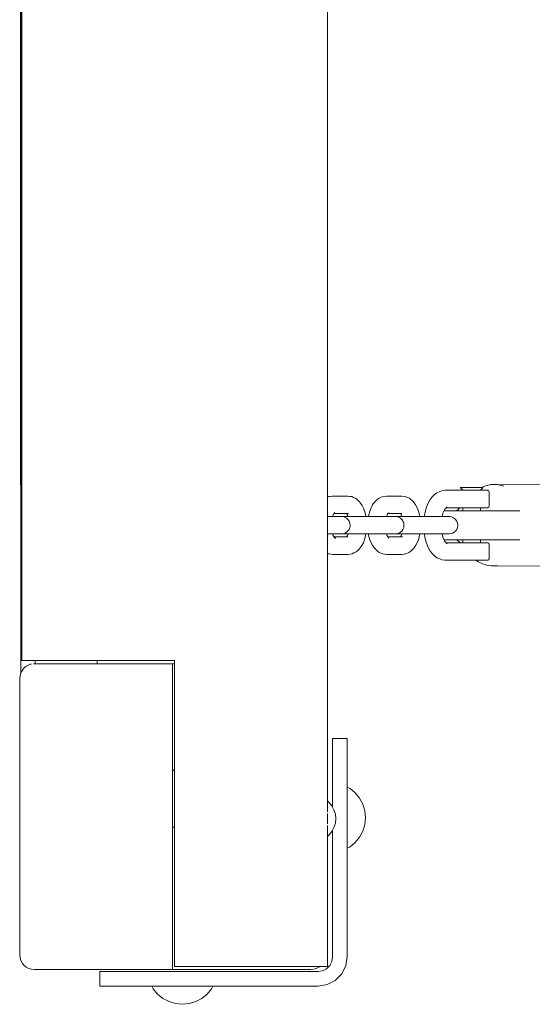
# Model space of a CAD drawing. Units: millimetres. Extents: x 2962 to 8008, y -4810 to 6145.
# Drawn here: x 5904 to 6080, y -987 to -649 of the extents above; entities that cross this region are included whole.
import ezdxf

# ---------------------------------------------------------------- set-up
doc = ezdxf.new("R2010")
doc.units = ezdxf.units.MM
doc.header["$MEASUREMENT"] = 0
for name, color, linetype, lineweight in [('7_Ном._пера__7_Ном._пера__7', 7, 'Continuous', 18), ('8_Ном._пера__7_Ном._пера__7', 7, 'Continuous', 18), ('9_Ном._пера__7_Ном._пера__7', 7, 'Continuous', 18), ('a_Ном._пера__7_Ном._пера__7', 7, 'Continuous', 18), ('O_Ном._пера__7_Ном._пера__7', 7, 'Continuous', 18), ('S_Ном._пера__7_Ном._пера__7', 7, 'Continuous', 18)]:
    doc.layers.add(name, color=color, linetype=linetype, lineweight=lineweight)

msp = doc.modelspace()

# ---------------------------------------------------------------- linework, layer by layer
at = {"layer": '7_Ном._пера__7_Ном._пера__7', "color": 7, "linetype": 'Continuous', "lineweight": 18}
for points in [[(6048.65, -811.47), (6049.44, -811.15)], [(6050.41, -811.02), (6049.44, -811.15)], [(6050.41, -811.02), (6056.63, -811.01)], [(6054.13, -811.01), (6054.09, -811.02)], [(6054.13, -811.01), (6054.32, -811.01)], [(6054.32, -811.01), (6054.85, -811.01)], [(6054.85, -811.01), (6055.67, -811.01)], [(6055.63, -810.01), (6056.63, -811.01)], [(6055.63, -810.01), (6055.73, -810.01)], [(6055.67, -811.01), (6056.06, -811.01)], [(6055.73, -810.01), (6056.05, -810.01)], [(6056.05, -810.01), (6056.56, -810.01)], [(6056.63, -811.01), (6056.06, -811.01)], [(6056.14, -811.01), (6056.2, -811.01)], [(6056.2, -811.01), (6056.59, -811.01)], [(6056.56, -810.01), (6057.24, -810.01)], [(6056.59, -811.01), (6057.13, -811.01)], [(6056.63, -811.01), (6057.65, -811.01)], [(6057.13, -810.01), (6059.63, -810.01)], [(6057.24, -810.01), (6058.04, -810.01)], [(6058.3, -811.01), (6057.65, -811.01)], [(6058.04, -810.01), (6058.93, -810.01)], [(6058.3, -811.01), (6059.65, -811.01)], [(6058.93, -810.01), (6059.86, -810.01)], [(6059.63, -810.01), (6062.13, -810.01)], [(6059.65, -811.01), (6061.01, -811.01)], [(6059.86, -810.01), (6060.77, -810.01)], [(6060.77, -810.01), (6061.63, -810.01)], [(6061.01, -811.01), (6062.28, -811.01)], [(6061.63, -810.01), (6062.37, -810.01)], [(6062.13, -811.01), (6062.23, -811.01)], [(6062.23, -811.01), (6062.82, -811.01)], [(6062.28, -811.01), (6063.38, -811.01)], [(6062.37, -810.01), (6062.97, -810.01)], [(6063.6, -810.01), (6062.63, -811.01)], [(6062.82, -811.01), (6063.11, -811.01)], [(6062.97, -810.01), (6063.38, -810.01)], [(6063.38, -810.01), (6063.6, -810.01)], [(6063.38, -811.01), (6064.26, -811.01)], [(6064.26, -811.01), (6064.84, -811.01)], [(6064.84, -811.01), (6065.11, -811.01)], [(6065.11, -811.01), (6065.19, -811.02)], [(6065.36, -811.08), (6065.19, -811.02)], [(6065.49, -811.19), (6065.36, -811.08)], [(6065.58, -811.34), (6065.49, -811.19)], [(6045.43, -814.14), (6044.73, -815.38)], [(6046.23, -813.16), (6045.43, -814.14)], [(6046.23, -813.16), (6046.77, -812.62)], [(6047.69, -811.89), (6046.77, -812.62)], [(6048.65, -811.47), (6047.69, -811.89)], [(6065.6, -811.51), (6065.58, -811.34)], [(6065.6, -811.51), (6065.6, -816.51)], [(6044.14, -816.84), (6043.69, -818.47)], [(6044.73, -815.38), (6044.14, -816.84)], [(6050.14, -817.92), (6049.75, -818.89)], [(6050.61, -817.1), (6050.14, -817.92)], [(6050.73, -817.09), (6050.35, -817.55)], [(6051.25, -816.67), (6050.73, -817.09)], [(6051.08, -816.9), (6050.84, -817.01)], [(6050.84, -817), (6056.63, -817.01)], [(6051.26, -816.92), (6050.92, -816.97)], [(6054.13, -817.01), (6054.09, -817.01)], [(6054.32, -817.01), (6054.13, -817.01)], [(6054.85, -817.01), (6054.32, -817.01)], [(6055.67, -817.01), (6054.85, -817.01)], [(6055.67, -817.01), (6056.03, -817.01)], [(6056.63, -817.01), (6056.03, -817.01)], [(6056.2, -817.01), (6056.14, -817.01)], [(6056.59, -817.01), (6056.2, -817.01)], [(6056.63, -817.01), (6056.59, -817.01)], [(6056.63, -817.01), (6056.63, -818.01)], [(6056.63, -817.01), (6057.49, -817.01)], [(6058.3, -817.01), (6057.49, -817.01)], [(6059.65, -817.01), (6058.3, -817.01)], [(6061.01, -817.01), (6059.65, -817.01)], [(6062.28, -817.01), (6061.01, -817.01)], [(6063.38, -817.01), (6062.28, -817.01)], [(6062.63, -817.01), (6062.63, -818.01)], [(6062.82, -817.01), (6062.63, -817.01)], [(6063.11, -817.01), (6062.82, -817.01)], [(6064.26, -817.01), (6063.38, -817.01)], [(6064.84, -817.01), (6064.26, -817.01)], [(6065.11, -817.01), (6064.84, -817.01)], [(6065.11, -817.01), (6065.19, -817.01)], [(6065.19, -817.01), (6065.36, -816.95)], [(6065.36, -816.95), (6065.49, -816.83)], [(6065.49, -816.83), (6065.58, -816.68)], [(6065.6, -816.51), (6065.58, -816.68)], [(6043.6, -818.81), (6043.38, -820.01)], [(6043.6, -818.81), (6043.69, -818.47)], [(6049.45, -819.98), (6049.44, -820.01)], [(6049.75, -818.89), (6049.45, -819.98)], [(6043.38, -826.01), (6043.6, -827.22)], [(6043.6, -827.22), (6043.69, -827.56)], [(6043.69, -827.56), (6044.14, -829.19)], [(6049.44, -826.01), (6049.45, -826.04)], [(6049.45, -826.04), (6049.75, -827.13)], [(6049.75, -827.13), (6050.14, -828.11)], [(6050.14, -828.11), (6050.61, -828.93)], [(6056.63, -828.01), (6056.63, -829.01)], [(6062.63, -828.01), (6062.63, -829.01)], [(6044.14, -829.19), (6044.73, -830.65)], [(6044.73, -830.65), (6045.43, -831.88)], [(6050.35, -828.47), (6050.73, -828.94)], [(6050.73, -828.94), (6051.25, -829.36)], [(6050.84, -829.02), (6056.63, -829.01)], [(6051.08, -829.13), (6050.84, -829.02)], [(6051.26, -829.11), (6050.92, -829.06)], [(6054.13, -829.01), (6054.09, -829.02)], [(6054.13, -829.01), (6054.32, -829.01)], [(6054.32, -829.01), (6054.85, -829.01)], [(6055.67, -829.01), (6054.85, -829.01)], [(6056.03, -829.01), (6055.67, -829.01)], [(6056.63, -829.01), (6056.03, -829.01)], [(6056.14, -829.01), (6056.2, -829.01)], [(6056.2, -829.01), (6056.59, -829.01)], [(6056.59, -829.01), (6056.63, -829.01)], [(6056.63, -829.01), (6057.49, -829.01)], [(6058.3, -829.01), (6057.49, -829.01)], [(6058.3, -829.01), (6059.65, -829.01)], [(6059.65, -829.01), (6061.01, -829.01)], [(6061.01, -829.01), (6062.28, -829.01)], [(6062.28, -829.01), (6063.38, -829.01)], [(6062.63, -829.01), (6062.82, -829.01)], [(6062.82, -829.01), (6063.11, -829.01)], [(6063.38, -829.01), (6064.26, -829.01)], [(6064.26, -829.01), (6064.84, -829.01)], [(6064.84, -829.01), (6065.11, -829.01)], [(6065.11, -829.01), (6065.19, -829.02)], [(6065.19, -829.02), (6065.36, -829.08)], [(6065.36, -829.08), (6065.49, -829.19)], [(6065.49, -829.19), (6065.58, -829.34)], [(6065.6, -829.51), (6065.58, -829.34)], [(6065.6, -829.51), (6065.6, -834.51)], [(6045.43, -831.88), (6046.23, -832.86)], [(6046.23, -832.86), (6046.77, -833.41)], [(6046.77, -833.41), (6047.69, -834.14)], [(6048.65, -834.56), (6047.69, -834.14)], [(6049.44, -834.88), (6048.65, -834.56)], [(6065.49, -834.84), (6065.36, -834.95)], [(6065.58, -834.68), (6065.49, -834.84)], [(6065.6, -834.51), (6065.58, -834.68)], [(6050.41, -835), (6049.44, -834.88)], [(6050.41, -835), (6056.63, -835.01)], [(6054.13, -835.01), (6054.09, -835.01)], [(6054.13, -835.01), (6054.32, -835.01)], [(6054.32, -835.01), (6054.85, -835.01)], [(6055.67, -835.01), (6054.85, -835.01)], [(6055.67, -835.01), (6056.06, -835.01)], [(6056.63, -835.01), (6056.06, -835.01)], [(6056.2, -835.01), (6056.14, -835.01)], [(6056.59, -835.01), (6056.2, -835.01)], [(6057.28, -835.01), (6056.59, -835.01)], [(6056.63, -835.01), (6056.73, -835.01)], [(6056.63, -835.01), (6057.65, -835.01)], [(6056.73, -835.01), (6057.03, -835.01)], [(6057.03, -835.01), (6057.5, -835.01)], [(6058.2, -835.01), (6057.28, -835.01)], [(6057.5, -835.01), (6058.13, -835.01)], [(6057.65, -835.01), (6058.3, -835.01)], [(6058.13, -835.01), (6058.85, -835.01)], [(6059.26, -835.01), (6058.2, -835.01)], [(6058.3, -835.01), (6059.65, -835.01)], [(6058.85, -835.01), (6059.63, -835.01)], [(6060.35, -835.01), (6059.26, -835.01)], [(6059.63, -835.01), (6060.4, -835.01)], [(6059.65, -835.01), (6061.01, -835.01)], [(6061.38, -835.01), (6060.35, -835.01)], [(6060.4, -835.01), (6061.13, -835.01)], [(6061.01, -835.01), (6062.28, -835.01)], [(6061.13, -835.01), (6061.75, -835.01)], [(6062.23, -835.01), (6061.38, -835.01)], [(6062.22, -835.01), (6061.75, -835.01)], [(6062.22, -835.01), (6062.52, -835.01)], [(6062.82, -835.01), (6062.23, -835.01)], [(6062.28, -835.01), (6063.38, -835.01)], [(6062.52, -835.01), (6062.63, -835.01)], [(6063.11, -835.01), (6062.82, -835.01)], [(6063.38, -835.01), (6064.26, -835.01)], [(6064.26, -835.01), (6064.84, -835.01)], [(6064.84, -835.01), (6065.11, -835.01)], [(6065.11, -835.01), (6065.19, -835.01)], [(6065.36, -834.95), (6065.19, -835.01)]]:
    msp.add_lwpolyline(points, dxfattribs=at)
at = {"layer": '8_Ном._пера__7_Ном._пера__7', "color": 7, "linetype": 'Continuous', "lineweight": 18}
for points in [[(6064.02, -809.56), (6062.97, -810.01)], [(6064.02, -809.56), (6064.45, -809.44)], [(6066.24, -809.07), (6064.45, -809.44)], [(6066.24, -809.07), (6066.87, -809.05)], [(6066.85, -809.07), (6066.75, -809.07)], [(6067.16, -809.07), (6066.85, -809.07)], [(6068.51, -809.07), (6066.87, -809.05)], [(6068.51, -809.07), (6069.31, -809.24)], [(6068.51, -809.07), (6088.1, -809.09)], [(6070.73, -809.56), (6069.31, -809.24)], [(6054.06, -818.01), (6054.62, -817.87)], [(6054.77, -817.78), (6054.59, -817.88)], [(6054.74, -817.79), (6055.38, -817.28)], [(6055.38, -817.28), (6055.64, -817.01)], [(6055.61, -817.04), (6055.64, -817.01)], [(6050.11, -818.01), (6050.53, -818.01)], [(6050.53, -818.01), (6052.5, -818.01)], [(6052.5, -818.01), (6057.25, -818.01)], [(6057.25, -818.01), (6059.36, -818.01)], [(6059.36, -818.01), (6061.53, -818.01)], [(6061.53, -818.01), (6063.35, -818.01)], [(6063.35, -818.01), (6065.07, -818.01)], [(6065.07, -818.01), (6066.62, -818.01)], [(6066.24, -818.01), (6066.62, -818.01)], [(6066.62, -818.01), (6068.09, -818.01)], [(6068.09, -818.01), (6069.19, -818.01)], [(6070.01, -818.01), (6069.19, -818.01)], [(6070.01, -818.01), (6076.15, -818.01)], [(6050.53, -828.01), (6050.11, -828.01)], [(6052.5, -828.01), (6050.53, -828.01)], [(6057.25, -828.01), (6052.5, -828.01)], [(6052.82, -828.01), (6052.63, -828.01)], [(6053.56, -828.01), (6052.82, -828.01)], [(6054.8, -828.01), (6053.56, -828.01)], [(6054.06, -828.01), (6054.62, -828.16)], [(6054.1, -828.01), (6056.63, -828.01)], [(6056.42, -828.01), (6054.8, -828.01)], [(6056.63, -828.01), (6056.42, -828.01)], [(6059.36, -828.01), (6057.25, -828.01)], [(6061.53, -828.01), (6059.36, -828.01)], [(6063.35, -828.01), (6061.53, -828.01)], [(6063.95, -828.01), (6062.63, -828.01)], [(6062.63, -828.01), (6076.15, -828.01)], [(6065.07, -828.01), (6063.35, -828.01)], [(6065.33, -828.01), (6063.95, -828.01)], [(6066.62, -828.01), (6065.07, -828.01)], [(6066.24, -828.01), (6065.33, -828.01)], [(6066.62, -828.01), (6066.24, -828.01)], [(6068.09, -828.01), (6066.62, -828.01)], [(6069.19, -828.01), (6068.09, -828.01)], [(6070.01, -828.01), (6069.19, -828.01)], [(6076.15, -828.01), (6070.01, -828.01)], [(6054.59, -828.15), (6054.77, -828.25)], [(6055.38, -828.74), (6054.74, -828.24)], [(6055.63, -829.01), (6055.38, -828.74)], [(6061.91, -835.51), (6061.14, -835.01)], [(6061.91, -835.51), (6062.91, -836.03)], [(6064.02, -836.47), (6062.91, -836.03)], [(6064.02, -836.47), (6065.27, -836.79)], [(6066.24, -836.95), (6065.27, -836.79)], [(6066.24, -836.95), (6067.71, -836.98)], [(6068.51, -836.95), (6067.71, -836.98)], [(6068.29, -836.96), (6086.88, -837.01)], [(5930.94, -870.53), (5930.94, -869.49)], [(5934.27, -870.53), (5934.06, -870.53)]]:
    msp.add_lwpolyline(points, dxfattribs=at)
at = {"layer": '9_Ном._пера__7_Ном._пера__7', "color": 7, "linetype": 'Continuous', "lineweight": 18}
for points in [[(6010.3, -813.3), (6010.05, -813.4)], [(6010.3, -813.3), (6010.6, -813.19)], [(6010.6, -813.19), (6010.91, -813.12)], [(6011.88, -813.01), (6010.91, -813.12)], [(6017.13, -813.01), (6011.88, -813.01)], [(6017.13, -813.01), (6017.78, -813.1)], [(6018.42, -813.19), (6017.78, -813.1)], [(6018.42, -813.19), (6019.05, -813.44)], [(6019.6, -813.7), (6019.05, -813.44)], [(6019.6, -813.7), (6020.19, -814.1)], [(6020.19, -814.1), (6020.6, -814.46)], [(6021.14, -814.99), (6020.6, -814.46)], [(6026.48, -814.85), (6026.87, -814.51)], [(6027.6, -813.88), (6026.87, -814.51)], [(6028.36, -813.5), (6027.6, -813.88)], [(6028.36, -813.5), (6028.92, -813.24)], [(6030.38, -813.01), (6028.92, -813.24)], [(6035.63, -813.01), (6030.38, -813.01)], [(6035.63, -813.01), (6036.75, -813.17)], [(6037.07, -813.24), (6036.75, -813.17)], [(6037.36, -813.35), (6037.07, -813.24)], [(6037.36, -813.35), (6038.14, -813.74)], [(6038.4, -813.88), (6038.14, -813.74)], [(6038.62, -814.05), (6038.4, -813.88)], [(6038.62, -814.05), (6039.33, -814.66)], [(6021.14, -814.99), (6021.77, -815.84)], [(6021.99, -816.2), (6021.77, -815.84)], [(6021.99, -816.2), (6022.51, -817.2)], [(6022.94, -818.35), (6022.51, -817.2)], [(6025.08, -817.01), (6024.64, -818.13)], [(6025.08, -817.01), (6025.62, -816.04)], [(6025.84, -815.67), (6025.62, -816.04)], [(6026.48, -814.85), (6025.84, -815.67)], [(6039.52, -814.85), (6039.33, -814.66)], [(6039.52, -814.85), (6040.15, -815.67)], [(6040.15, -815.67), (6040.38, -816.03)], [(6040.92, -817), (6040.38, -816.03)], [(6040.92, -817), (6041.36, -818.13)], [(6013.94, -820.01), (6010.05, -820.01)], [(6011.84, -820.01), (6012, -819.58)], [(6012.64, -820.01), (6011.84, -820.01)], [(6012.31, -818.99), (6012, -819.58)], [(6012.4, -818.91), (6012.23, -819.15)], [(6017.13, -819.01), (6012.32, -819.01)], [(6012.68, -818.87), (6012.39, -818.93)], [(6012.4, -818.91), (6012.68, -818.63)], [(6012.53, -818.81), (6012.42, -818.88)], [(6013.66, -820.01), (6012.64, -820.01)], [(6014.39, -820.01), (6013.66, -820.01)], [(6013.94, -820.01), (6014.57, -820.01)], [(6014.15, -820.01), (6014.44, -820.01)], [(6014.2, -820.01), (6014.15, -820.01)], [(6014.61, -820.01), (6014.2, -820.01)], [(6014.8, -820.01), (6014.39, -820.01)], [(6015.06, -820.01), (6014.44, -820.01)], [(6014.57, -820.01), (6014.86, -820.01)], [(6015.34, -820.01), (6014.61, -820.01)], [(6014.86, -820.01), (6014.8, -820.01)], [(6014.86, -820.01), (6015.27, -820.04)], [(6017.16, -820.01), (6015.06, -820.01)], [(6015.27, -820.04), (6015.71, -820.13)], [(6016.36, -820.01), (6015.34, -820.01)], [(6016.18, -820.32), (6015.71, -820.13)], [(6016.67, -820.61), (6016.18, -820.32)], [(6017.63, -820.01), (6016.36, -820.01)], [(6017.13, -821.04), (6016.67, -820.61)], [(6016.68, -819.01), (6016.91, -819.34)], [(6016.78, -819.15), (6017, -819.57)], [(6016.9, -819.01), (6017.01, -819.06)], [(6017.16, -820.01), (6017, -819.57)], [(6017.13, -819.01), (6017.38, -819.05)], [(6017.51, -821.6), (6017.13, -821.04)], [(6019.06, -820.01), (6017.63, -820.01)], [(6020.6, -820.01), (6019.06, -820.01)], [(6022.17, -820.01), (6020.6, -820.01)], [(6023.68, -820.01), (6022.17, -820.01)], [(6022.94, -818.35), (6023.27, -819.63)], [(6023.3, -819.82), (6023.27, -819.63)], [(6023.3, -819.82), (6023.33, -820.01)], [(6023.82, -820.01), (6023.33, -820.01)], [(6025.07, -820.01), (6023.68, -820.01)], [(6024.18, -820.01), (6023.82, -820.01)], [(6024.29, -819.39), (6024.18, -820.01)], [(6024.64, -818.13), (6024.29, -819.39)], [(6026.26, -820.01), (6025.07, -820.01)], [(6027.19, -820.01), (6026.26, -820.01)], [(6032.44, -820.01), (6027.19, -820.01)], [(6030.56, -819.46), (6030.34, -820.01)], [(6031.14, -820.01), (6030.34, -820.01)], [(6030.56, -819.46), (6030.87, -818.89)], [(6030.97, -818.83), (6030.74, -819.13)], [(6035.63, -819.01), (6030.83, -819.01)], [(6031.18, -818.87), (6030.89, -818.93)], [(6031.25, -818.72), (6030.94, -818.87)], [(6032.16, -820.01), (6031.14, -820.01)], [(6032.89, -820.01), (6032.16, -820.01)], [(6032.44, -820.01), (6033.06, -820.01)], [(6032.65, -820.01), (6032.7, -820.01)], [(6032.94, -820.01), (6032.65, -820.01)], [(6032.7, -820.01), (6033.11, -820.01)], [(6033.3, -820.01), (6032.89, -820.01)], [(6033.56, -820.01), (6032.94, -820.01)], [(6033.06, -820.01), (6033.36, -820.01)], [(6033.11, -820.01), (6033.84, -820.01)], [(6033.36, -820.01), (6033.3, -820.01)], [(6033.36, -820.01), (6034.22, -820.13)], [(6035.67, -820.01), (6033.56, -820.01)], [(6033.84, -820.01), (6034.86, -820.01)], [(6034.22, -820.13), (6034.69, -820.32)], [(6034.69, -820.32), (6035.18, -820.62)], [(6034.86, -820.01), (6036.13, -820.01)], [(6035.17, -819.01), (6035.36, -819.26)], [(6035.18, -820.62), (6035.64, -821.05)], [(6035.45, -819.46), (6035.26, -819.12)], [(6035.45, -819.46), (6035.67, -820.01)], [(6035.64, -821.05), (6035.85, -821.31)], [(6035.85, -821.31), (6036.03, -821.61)], [(6036.13, -820.01), (6037.56, -820.01)], [(6037.56, -820.01), (6039.1, -820.01)], [(6039.1, -820.01), (6040.67, -820.01)], [(6040.67, -820.01), (6042.18, -820.01)], [(6041.36, -818.13), (6041.71, -819.39)], [(6041.75, -819.59), (6041.71, -819.39)], [(6041.75, -819.59), (6041.83, -820.01)], [(6042.32, -820.01), (6041.83, -820.01)], [(6042.18, -820.01), (6043.57, -820.01)], [(6043.38, -820.01), (6042.32, -820.01)], [(6043.57, -820.01), (6044.76, -820.01)], [(6045.69, -820.01), (6044.76, -820.01)], [(6050.94, -820.01), (6045.69, -820.01)], [(6049.64, -820.01), (6049.44, -820.01)], [(6050.66, -820.01), (6049.64, -820.01)], [(6051.39, -820.01), (6050.66, -820.01)], [(6050.94, -820.01), (6051.56, -820.01)], [(6051.8, -820.01), (6051.39, -820.01)], [(6051.56, -820.01), (6051.86, -820.01)], [(6051.86, -820.01), (6051.8, -820.01)], [(6051.86, -820.01), (6052.27, -820.04)], [(6052.27, -820.04), (6052.71, -820.13)], [(6053.18, -820.32), (6052.71, -820.13)], [(6053.67, -820.61), (6053.18, -820.32)], [(6054.13, -821.04), (6053.67, -820.61)], [(6054.51, -821.6), (6054.13, -821.04)], [(6017.14, -824.98), (6017.34, -824.72)], [(6017.34, -824.72), (6017.52, -824.42)], [(6017.78, -822.27), (6017.51, -821.6)], [(6017.52, -824.42), (6017.67, -824.09)], [(6017.67, -824.09), (6017.78, -823.74)], [(6017.87, -823), (6017.78, -822.27)], [(6017.78, -823.74), (6017.85, -823.38)], [(6017.85, -823.38), (6017.87, -823)], [(6036.02, -824.43), (6035.63, -824.99)], [(6036.28, -823.76), (6036.02, -824.43)], [(6036.03, -821.61), (6036.18, -821.93)], [(6036.18, -821.93), (6036.29, -822.28)], [(6036.38, -823.02), (6036.28, -823.76)], [(6036.29, -822.28), (6036.35, -822.65)], [(6036.35, -822.65), (6036.38, -823.02)], [(6054.14, -824.98), (6054.34, -824.72)], [(6054.34, -824.72), (6054.52, -824.42)], [(6054.78, -822.27), (6054.51, -821.6)], [(6054.52, -824.42), (6054.67, -824.09)], [(6054.67, -824.09), (6054.78, -823.74)], [(6054.87, -823), (6054.78, -822.27)], [(6054.78, -823.74), (6054.85, -823.38)], [(6054.85, -823.38), (6054.87, -823)], [(6013.94, -826.01), (6010.05, -826.01)], [(6011.84, -826.01), (6012.05, -826.56)], [(6011.84, -826.01), (6012.64, -826.01)], [(6012.05, -826.56), (6012.37, -827.13)], [(6012.24, -826.9), (6012.46, -827.19)], [(6017.13, -827.01), (6012.33, -827.01)], [(6012.68, -827.16), (6012.39, -827.1)], [(6012.43, -827.15), (6012.74, -827.3)], [(6012.82, -827.5), (6012.46, -827.19)], [(6012.64, -826.01), (6013.66, -826.01)], [(6013.66, -826.01), (6014.39, -826.01)], [(6013.94, -826.01), (6014.57, -826.01)], [(6014.15, -826.01), (6014.2, -826.01)], [(6014.44, -826.01), (6014.15, -826.01)], [(6014.2, -826.01), (6014.61, -826.01)], [(6014.39, -826.01), (6014.8, -826.01)], [(6015.06, -826.01), (6014.44, -826.01)], [(6014.86, -826.01), (6014.57, -826.01)], [(6014.61, -826.01), (6015.34, -826.01)], [(6014.8, -826.01), (6014.86, -826.01)], [(6014.86, -826.01), (6015.71, -825.89)], [(6017.17, -826.01), (6015.06, -826.01)], [(6015.34, -826.01), (6016.36, -826.01)], [(6015.71, -825.89), (6016.19, -825.71)], [(6016.19, -825.71), (6016.67, -825.41)], [(6016.36, -826.01), (6017.63, -826.01)], [(6016.67, -825.41), (6017.14, -824.98)], [(6016.86, -826.78), (6016.67, -827.01)], [(6016.74, -827.01), (6016.93, -826.85)], [(6016.95, -826.57), (6016.76, -826.9)], [(6017.17, -826.01), (6016.95, -826.57)], [(6017.63, -826.01), (6019.06, -826.01)], [(6019.06, -826.01), (6020.6, -826.01)], [(6020.6, -826.01), (6022.17, -826.01)], [(6022.17, -826.01), (6023.68, -826.01)], [(6022.87, -827.89), (6022.42, -829.02)], [(6022.87, -827.89), (6023.21, -826.64)], [(6023.33, -826.01), (6023.21, -826.64)], [(6023.33, -826.01), (6023.82, -826.01)], [(6023.68, -826.01), (6025.07, -826.01)], [(6023.82, -826.01), (6024.17, -826.01)], [(6024.17, -826.01), (6024.2, -826.21)], [(6024.23, -826.4), (6024.2, -826.21)], [(6024.57, -827.67), (6024.23, -826.4)], [(6024.57, -827.67), (6024.99, -828.83)], [(6025.07, -826.01), (6026.26, -826.01)], [(6027.19, -826.01), (6026.26, -826.01)], [(6032.44, -826.01), (6027.19, -826.01)], [(6030.34, -826.01), (6030.5, -826.45)], [(6030.34, -826.01), (6031.14, -826.01)], [(6030.5, -826.45), (6030.81, -827.04)], [(6030.91, -827.13), (6030.72, -826.87)], [(6035.63, -827.01), (6030.82, -827.01)], [(6031.18, -827.16), (6030.89, -827.1)], [(6030.91, -827.13), (6031.18, -827.4)], [(6030.92, -827.14), (6031.04, -827.22)], [(6031.14, -826.01), (6032.16, -826.01)], [(6032.16, -826.01), (6032.89, -826.01)], [(6032.44, -826.01), (6033.06, -826.01)], [(6032.65, -826.01), (6032.94, -826.01)], [(6032.7, -826.01), (6032.65, -826.01)], [(6033.11, -826.01), (6032.7, -826.01)], [(6032.89, -826.01), (6033.3, -826.01)], [(6033.56, -826.01), (6032.94, -826.01)], [(6033.36, -826.01), (6033.06, -826.01)], [(6033.84, -826.01), (6033.11, -826.01)], [(6033.3, -826.01), (6033.36, -826.01)], [(6033.36, -826.01), (6033.77, -825.99)], [(6035.66, -826.01), (6033.56, -826.01)], [(6034.21, -825.89), (6033.77, -825.99)], [(6034.86, -826.01), (6033.84, -826.01)], [(6034.69, -825.71), (6034.21, -825.89)], [(6035.17, -825.42), (6034.69, -825.71)], [(6036.13, -826.01), (6034.86, -826.01)], [(6035.63, -824.99), (6035.17, -825.42)], [(6035.18, -827.01), (6035.42, -826.68)], [(6035.5, -826.45), (6035.28, -826.88)], [(6035.4, -827.01), (6035.52, -826.97)], [(6035.66, -826.01), (6035.5, -826.45)], [(6035.63, -827.01), (6035.89, -826.98)], [(6037.56, -826.01), (6036.13, -826.01)], [(6039.1, -826.01), (6037.56, -826.01)], [(6040.67, -826.01), (6039.1, -826.01)], [(6042.18, -826.01), (6040.67, -826.01)], [(6041.44, -827.68), (6041.01, -828.83)], [(6041.44, -827.68), (6041.77, -826.4)], [(6041.77, -826.4), (6041.8, -826.21)], [(6041.83, -826.01), (6041.8, -826.21)], [(6041.83, -826.01), (6042.32, -826.01)], [(6043.57, -826.01), (6042.18, -826.01)], [(6042.32, -826.01), (6043.38, -826.01)], [(6044.76, -826.01), (6043.57, -826.01)], [(6045.69, -826.01), (6044.76, -826.01)], [(6050.94, -826.01), (6045.69, -826.01)], [(6049.44, -826.01), (6049.64, -826.01)], [(6049.64, -826.01), (6050.66, -826.01)], [(6050.66, -826.01), (6051.39, -826.01)], [(6050.94, -826.01), (6051.56, -826.01)], [(6051.39, -826.01), (6051.8, -826.01)], [(6051.86, -826.01), (6051.56, -826.01)], [(6051.8, -826.01), (6051.86, -826.01)], [(6051.86, -826.01), (6052.71, -825.89)], [(6052.71, -825.89), (6053.19, -825.71)], [(6053.19, -825.71), (6053.67, -825.41)], [(6053.67, -825.41), (6054.14, -824.98)], [(6020.63, -831.52), (6021.02, -831.17)], [(6021.66, -830.35), (6021.02, -831.17)], [(6021.89, -829.99), (6021.66, -830.35)], [(6022.42, -829.02), (6021.89, -829.99)], [(6024.99, -828.83), (6025.51, -829.83)], [(6025.74, -830.18), (6025.51, -829.83)], [(6026.36, -831.04), (6025.74, -830.18)], [(6026.36, -831.04), (6026.9, -831.57)], [(6039.46, -831.23), (6038.9, -831.77)], [(6039.64, -831.05), (6039.46, -831.23)], [(6039.64, -831.05), (6040.26, -830.19)], [(6040.26, -830.19), (6040.49, -829.83)], [(6041.01, -828.83), (6040.49, -829.83)], [(6010.05, -832.63), (6010.14, -832.68)], [(6010.14, -832.68), (6010.44, -832.79)], [(6010.44, -832.79), (6010.75, -832.86)], [(6011.88, -833.01), (6010.75, -832.86)], [(6017.13, -833.01), (6011.88, -833.01)], [(6017.13, -833.01), (6018.58, -832.79)], [(6019.14, -832.53), (6018.58, -832.79)], [(6019.91, -832.14), (6019.14, -832.53)], [(6019.91, -832.14), (6020.63, -831.52)], [(6026.9, -831.57), (6027.31, -831.93)], [(6027.31, -831.93), (6027.91, -832.33)], [(6028.45, -832.58), (6027.91, -832.33)], [(6029.09, -832.84), (6028.45, -832.58)], [(6029.09, -832.84), (6029.72, -832.93)], [(6030.38, -833.01), (6029.72, -832.93)], [(6035.63, -833.01), (6030.38, -833.01)], [(6035.63, -833.01), (6036.59, -832.91)], [(6036.9, -832.84), (6036.59, -832.91)], [(6037.2, -832.73), (6036.9, -832.84)], [(6037.2, -832.73), (6037.82, -832.48)], [(6037.82, -832.48), (6038.09, -832.34)], [(6038.68, -831.94), (6038.09, -832.34)], [(6038.9, -831.77), (6038.68, -831.94)]]:
    msp.add_lwpolyline(points, dxfattribs=at)
at = {"layer": 'a_Ном._пера__7_Ном._пера__7', "color": 7, "linetype": 'Continuous', "lineweight": 18}
for points in [[(5904.67, -809.13), (5904.67, 11.87)], [(5905.05, -869.49), (5905.05, -393.96)], [(5904.7, -873.72), (5904.7, -399.13)], [(5904.7, -873.72), (5904.7, -399.13)], [(6010.05, -468.45), (6010.05, -917.61)], [(5904.67, -809.13), (5904.7, -809.13)], [(5905.05, -869.49), (5907.27, -869.49)], [(5905.05, -869.49), (5906.51, -869.49)], [(5905.05, -869.49), (5905.43, -869.49)], [(5905.43, -869.49), (5906.51, -869.49)], [(5905.66, -872.24), (5905.8, -872.02)], [(5905.82, -871.99), (5905.8, -872.02)], [(5905.82, -871.99), (5905.85, -871.97)], [(5905.85, -871.97), (5906.57, -871.38)], [(5906.58, -871.37), (5907.45, -870.91)], [(5907.27, -869.49), (5908.13, -869.49)], [(5907.46, -870.9), (5908.16, -870.69)], [(5908.13, -869.49), (5909.07, -869.49)], [(5908.16, -870.69), (5908.36, -870.63)], [(5908.43, -870.62), (5908.38, -870.63)], [(5909.07, -869.49), (5910.05, -869.49)], [(5909.36, -870.53), (5909.16, -870.55)], [(5909.36, -870.53), (5956.86, -870.53)], [(5956.86, -870.53), (5909.36, -870.53)], [(5909.7, -870.53), (5930.94, -870.53)], [(5957.55, -869.49), (5910.05, -869.49)], [(5955.77, -870.53), (5956.86, -870.53)], [(5957.55, -870.53), (5956.86, -870.53)], [(5956.86, -870.53), (5956.86, -975.53)], [(5957.55, -869.49), (5957.55, -870.53)], [(5957.55, -870.53), (5957.55, -974.49)], [(5904.36, -875.53), (5904.6, -873.98)], [(5904.7, -873.72), (5904.6, -873.98)], [(5904.7, -873.8), (5904.73, -873.63)], [(5904.74, -873.62), (5904.77, -873.57)], [(5904.77, -873.57), (5904.95, -873.3)], [(5904.95, -873.3), (5905.66, -872.24)], [(5904.36, -970.53), (5904.36, -875.53)], [(6011.86, -896.2), (6016.86, -896.2)], [(6011.86, -896.2), (6011.86, -896.54)], [(6011.86, -897.2), (6011.86, -896.2)], [(6011.86, -896.54), (6011.86, -897.54)], [(6011.86, -897.54), (6011.86, -899.13)], [(6016.86, -896.54), (6016.86, -896.2)], [(6016.86, -897.54), (6016.86, -896.54)], [(6016.86, -899.13), (6016.86, -897.54)], [(6011.86, -899.13), (6011.86, -903.27)], [(6016.86, -903.27), (6016.86, -899.13)], [(6011.86, -903.27), (6011.86, -905.34)], [(6011.86, -905.34), (6011.86, -907.75)], [(6016.86, -905.34), (6016.86, -903.27)], [(6016.86, -907.75), (6016.86, -905.34)], [(5956.86, -906.83), (5956.86, -923.03)], [(5956.86, -906.83), (5957.55, -907.35)], [(6011.86, -907.75), (6011.86, -910.34)], [(6016.86, -910.34), (6016.86, -907.75)], [(6011.86, -910.34), (6011.86, -919.76)], [(6016.86, -971.2), (6016.86, -910.34)], [(6010.05, -917.67), (6010.05, -917.61)], [(6010.61, -918.07), (6010.05, -917.61)], [(6010.05, -917.67), (6010.05, -917.73)], [(6010.05, -917.9), (6010.05, -917.73)], [(6010.05, -917.9), (6010.05, -918.08)], [(6010.05, -918.36), (6010.05, -918.08)], [(6010.05, -918.36), (6010.05, -918.64)], [(6010.05, -919.02), (6010.05, -918.64)], [(6010.05, -919.02), (6010.05, -919.4)], [(6011.6, -919.28), (6010.61, -918.07)], [(6012.34, -920.67), (6011.6, -919.28)], [(6011.86, -918.22), (6011.86, -918.29)], [(6011.86, -918.22), (6011.86, -918.29)], [(6011.86, -918.29), (6011.86, -918.4)], [(6011.86, -918.29), (6011.86, -918.4)], [(6011.86, -918.4), (6011.86, -918.54)], [(6011.86, -918.4), (6011.86, -918.54)], [(6011.86, -918.54), (6011.86, -918.7)], [(6011.86, -918.54), (6011.86, -918.7)], [(6011.86, -918.7), (6011.86, -919.76)], [(6011.86, -918.7), (6011.86, -919.76)], [(6016.86, -918.29), (6016.86, -918.22)], [(6016.86, -918.4), (6016.86, -918.29)], [(6016.86, -918.54), (6016.86, -918.4)], [(6016.86, -918.7), (6016.86, -918.54)], [(6016.86, -928.7), (6016.86, -918.7)], [(6010.05, -919.86), (6010.05, -919.4)], [(6010.05, -919.86), (6010.05, -920.33)], [(6010.05, -920.85), (6010.05, -920.33)], [(6010.05, -920.85), (6010.05, -921.39)], [(6010.05, -921.96), (6010.05, -922.53)], [(6010.05, -923.13), (6010.05, -922.53)], [(6012.8, -922.17), (6012.34, -920.67)], [(6012.95, -923.73), (6012.8, -922.17)], [(6010.05, -923.13), (6010.05, -923.73)], [(6010.05, -924.32), (6010.05, -923.73)], [(6010.05, -924.32), (6010.05, -924.92)], [(6010.05, -925.49), (6010.05, -924.92)], [(6010.05, -926.59), (6010.05, -926.07)], [(6012.8, -925.29), (6012.34, -926.79)], [(6012.95, -923.73), (6012.8, -925.29)], [(5956.86, -926.65), (5957.55, -926.65)], [(6010.05, -926.59), (6010.05, -927.13)], [(6010.05, -927.59), (6010.05, -927.13)], [(6010.05, -927.59), (6010.05, -928.05)], [(6010.05, -928.43), (6010.05, -928.05)], [(6010.05, -928.43), (6010.05, -928.82)], [(6010.05, -929.1), (6010.05, -928.82)], [(6010.05, -929.1), (6010.05, -929.38)], [(6010.05, -929.55), (6010.05, -929.38)], [(6010.61, -929.39), (6010.05, -929.85)], [(6011.6, -928.17), (6010.61, -929.39)], [(6012.34, -926.79), (6011.6, -928.17)], [(6011.86, -927.69), (6011.86, -928.7)], [(6011.86, -927.69), (6011.86, -928.7)], [(6011.86, -927.69), (6011.86, -929.1)], [(6011.86, -928.7), (6011.86, -928.85)], [(6011.86, -928.7), (6011.86, -928.85)], [(6011.86, -928.85), (6011.86, -928.99)], [(6011.86, -928.85), (6011.86, -928.99)], [(6011.86, -928.99), (6011.86, -929.1)], [(6011.86, -928.99), (6011.86, -929.1)], [(6011.86, -929.17), (6011.86, -929.1)], [(6011.86, -929.1), (6011.86, -929.17)], [(6011.86, -929.1), (6011.86, -929.17)], [(6011.86, -971.2), (6011.86, -929.2)], [(6016.86, -928.85), (6016.86, -928.7)], [(6016.86, -928.99), (6016.86, -928.85)], [(6016.86, -929.1), (6016.86, -928.99)], [(6016.86, -929.17), (6016.86, -929.1)], [(6010.05, -929.55), (6010.05, -929.73)], [(6010.05, -929.79), (6010.05, -929.73)], [(6010.05, -929.79), (6010.05, -929.85)], [(6010.05, -929.85), (6010.05, -974.49)], [(5904.36, -970.53), (5904.6, -972.07)], [(5904.74, -972.44), (5904.6, -972.07)], [(5904.74, -972.44), (5905.31, -973.47)], [(6011.61, -972.74), (6010.9, -974.14)], [(6011.86, -971.2), (6011.61, -972.74)], [(6016.86, -971.2), (6016.37, -974.29)], [(5905.83, -974.06), (5905.31, -973.47)], [(5905.83, -974.06), (5906.42, -974.57)], [(5906.58, -974.69), (5906.42, -974.57)], [(5907.45, -975.15), (5906.58, -974.69)], [(5907.45, -975.15), (5907.81, -975.28)], [(5908.39, -975.43), (5907.81, -975.28)], [(5909.36, -975.53), (5908.39, -975.43)], [(5909.36, -975.53), (5956.86, -975.53)], [(5931.86, -976.2), (5931.86, -981.2)], [(5932.2, -976.2), (5931.86, -976.2)], [(5933.2, -976.2), (5932.2, -976.2)], [(5934.79, -976.2), (5933.2, -976.2)], [(5938.93, -976.2), (5934.79, -976.2)], [(5941, -976.2), (5938.93, -976.2)], [(5943.41, -976.2), (5941, -976.2)], [(5946, -976.2), (5943.41, -976.2)], [(6006.86, -976.2), (5946, -976.2)], [(5953.95, -976.2), (5953.88, -976.2)], [(5953.95, -976.2), (5953.88, -976.2)], [(5953.95, -976.2), (5953.88, -976.2)], [(5953.95, -976.2), (5953.88, -976.2)], [(5954.06, -976.2), (5953.95, -976.2)], [(5954.06, -976.2), (5953.95, -976.2)], [(5954.06, -976.2), (5953.95, -976.2)], [(5954.06, -976.2), (5953.95, -976.2)], [(5954.2, -976.2), (5954.06, -976.2)], [(5954.2, -976.2), (5954.06, -976.2)], [(5954.2, -976.2), (5954.06, -976.2)], [(5954.2, -976.2), (5954.06, -976.2)], [(5954.36, -976.2), (5954.2, -976.2)], [(5954.36, -976.2), (5954.2, -976.2)], [(5954.36, -976.2), (5954.2, -976.2)], [(5954.36, -976.2), (5954.2, -976.2)], [(5964.36, -976.2), (5954.36, -976.2)], [(5964.36, -976.2), (5954.36, -976.2)], [(5964.36, -976.2), (5954.36, -976.2)], [(5964.36, -976.2), (5954.36, -976.2)], [(5956.86, -975.53), (6004.36, -975.53)], [(5957.55, -974.49), (6005.05, -974.49)], [(5964.51, -976.2), (5964.36, -976.2)], [(5964.51, -976.2), (5964.36, -976.2)], [(5964.51, -976.2), (5964.36, -976.2)], [(5964.51, -976.2), (5964.36, -976.2)], [(5964.65, -976.2), (5964.51, -976.2)], [(5964.65, -976.2), (5964.51, -976.2)], [(5964.65, -976.2), (5964.51, -976.2)], [(5964.65, -976.2), (5964.51, -976.2)], [(5964.76, -976.2), (5964.65, -976.2)], [(5964.76, -976.2), (5964.65, -976.2)], [(5964.76, -976.2), (5964.65, -976.2)], [(5964.76, -976.2), (5964.65, -976.2)], [(5964.83, -976.2), (5964.76, -976.2)], [(5964.83, -976.2), (5964.76, -976.2)], [(5964.83, -976.2), (5964.76, -976.2)], [(5964.83, -976.2), (5964.76, -976.2)], [(6004.36, -975.53), (6005.34, -975.43)], [(6006.02, -974.49), (6005.05, -974.49)], [(6005.9, -975.28), (6005.34, -975.43)], [(6005.9, -975.28), (6006.27, -975.15)], [(6008.18, -974.49), (6006.02, -974.49)], [(6007.14, -974.69), (6006.27, -975.15)], [(6008.4, -975.95), (6006.86, -976.2)], [(6007.82, -974.49), (6006.96, -974.49)], [(6007.82, -974.49), (6006.96, -974.49)], [(6007.3, -974.57), (6007.14, -974.69)], [(6007.3, -974.57), (6007.39, -974.49)], [(6008.58, -974.49), (6007.82, -974.49)], [(6009.8, -975.24), (6008.4, -975.95)], [(6010.05, -974.49), (6008.58, -974.49)], [(6010.05, -974.49), (6009.67, -974.49)], [(6010.9, -974.14), (6009.8, -975.24)], [(6016.37, -974.29), (6014.95, -977.07)], [(6009.95, -980.71), (6012.74, -979.29)], [(6009.95, -980.71), (6012.74, -979.29)], [(6012.74, -979.29), (6009.95, -980.71)], [(6014.95, -977.07), (6012.74, -979.29)], [(5931.86, -981.2), (5949.77, -981.2)], [(5931.86, -981.2), (5949.77, -981.2)], [(5931.86, -981.2), (5934.79, -981.2)], [(5931.86, -981.2), (5932.2, -981.2)], [(5932.86, -981.2), (5931.86, -981.2)], [(5932.2, -981.2), (5933.2, -981.2)], [(5949.77, -981.2), (5932.86, -981.2)], [(5933.2, -981.2), (5934.79, -981.2)], [(5941, -981.2), (5949.77, -981.2)], [(5941, -981.2), (5943.41, -981.2)], [(5943.41, -981.2), (5946, -981.2)], [(5953.86, -981.2), (5946, -981.2)], [(6006.86, -981.2), (5953.86, -981.2)], [(6006.86, -981.2), (5970.73, -981.2)], [(6006.86, -981.2), (5970.73, -981.2)], [(6006.86, -981.2), (5970.73, -981.2)], [(6006.86, -981.2), (5970.73, -981.2)], [(6006.86, -981.2), (5970.73, -981.2)], [(6006.86, -981.2), (5970.73, -981.2)], [(6006.86, -981.2), (6009.95, -980.71)]]:
    msp.add_lwpolyline(points, dxfattribs=at)
at = {"layer": 'O_Ном._пера__7_Ном._пера__7', "color": 7, "linetype": 'Continuous', "lineweight": 18}
for points in [[(5904.7, -873.72), (5904.7, -399.13)], [(5904.7, -873.72), (5904.7, -399.13)], [(5909.7, -870.53), (5909.7, -869.49)]]:
    msp.add_lwpolyline(points, dxfattribs=at)
at = {"layer": 'S_Ном._пера__7_Ном._пера__7', "color": 7, "linetype": 'Continuous', "lineweight": 18}
for points in [[(6017.84, -913.42), (6016.86, -912.9)], [(6017.84, -913.42), (6016.86, -912.9)], [(6019.66, -914.92), (6017.84, -913.42)], [(6019.66, -914.92), (6017.84, -913.42)], [(6021.15, -916.73), (6019.66, -914.92)], [(6021.15, -916.73), (6019.66, -914.92)], [(6022.26, -918.81), (6021.15, -916.73)], [(6022.26, -918.81), (6021.15, -916.73)], [(6022.94, -921.06), (6022.26, -918.81)], [(6022.94, -921.06), (6022.26, -918.81)], [(6023.17, -923.4), (6022.94, -921.06)], [(6023.17, -923.4), (6022.94, -921.06)], [(6022.94, -925.74), (6022.26, -927.99)], [(6022.94, -925.74), (6022.26, -927.99)], [(6023.17, -923.4), (6022.94, -925.74)], [(6023.17, -923.4), (6022.94, -925.74)], [(6022.26, -927.99), (6021.15, -930.07)], [(6022.26, -927.99), (6021.15, -930.07)], [(6019.66, -931.89), (6017.84, -933.38)], [(6019.66, -931.89), (6017.84, -933.38)], [(6021.15, -930.07), (6019.66, -931.89)], [(6021.15, -930.07), (6019.66, -931.89)], [(6017.84, -933.38), (6016.86, -933.9)], [(6017.84, -933.38), (6016.86, -933.9)], [(5950.27, -982.13), (5949.77, -981.2)], [(5949.87, -981.2), (5949.77, -981.2)], [(5950.27, -982.13), (5949.77, -981.2)], [(5949.87, -981.2), (5949.97, -981.2)], [(5950.26, -981.2), (5949.97, -981.2)], [(5950.26, -981.2), (5950.57, -981.2)], [(5951.76, -983.95), (5950.27, -982.13)], [(5951.76, -983.95), (5950.27, -982.13)], [(5951.03, -981.2), (5950.57, -981.2)], [(5951.03, -981.2), (5951.54, -981.2)], [(5952.16, -981.2), (5951.54, -981.2)], [(5952.16, -981.2), (5952.84, -981.2)], [(5953.6, -981.2), (5952.84, -981.2)], [(5953.6, -981.2), (5953.86, -981.2)], [(5965.12, -981.2), (5966.07, -981.2)], [(5966.82, -981.2), (5966.07, -981.2)], [(5966.82, -981.2), (5967.66, -981.2)], [(5968.28, -981.2), (5967.66, -981.2)], [(5968.28, -981.2), (5968.96, -981.2)], [(5968.73, -983.95), (5970.23, -982.13)], [(5968.73, -983.95), (5970.23, -982.13)], [(5969.42, -981.2), (5968.96, -981.2)], [(5969.42, -981.2), (5969.93, -981.2)], [(5970.21, -981.2), (5969.93, -981.2)], [(5970.21, -981.2), (5970.52, -981.2)], [(5970.23, -982.13), (5970.73, -981.2)], [(5970.23, -982.13), (5970.73, -981.2)], [(5970.62, -981.2), (5970.52, -981.2)], [(5970.62, -981.2), (5970.73, -981.2)], [(5953.58, -985.44), (5951.76, -983.95)], [(5953.58, -985.44), (5951.76, -983.95)], [(5955.66, -986.55), (5953.58, -985.44)], [(5955.66, -986.55), (5953.58, -985.44)], [(5957.91, -987.23), (5955.66, -986.55)], [(5957.91, -987.23), (5955.66, -986.55)], [(5962.59, -987.23), (5964.84, -986.55)], [(5962.59, -987.23), (5964.84, -986.55)], [(5964.84, -986.55), (5966.92, -985.44)], [(5964.84, -986.55), (5966.92, -985.44)], [(5966.92, -985.44), (5968.73, -983.95)], [(5966.92, -985.44), (5968.73, -983.95)], [(5960.25, -987.46), (5957.91, -987.23)], [(5960.25, -987.46), (5957.91, -987.23)], [(5960.25, -987.46), (5962.59, -987.23)], [(5960.25, -987.46), (5962.59, -987.23)]]:
    msp.add_lwpolyline(points, dxfattribs=at)

doc.saveas('drawing.dxf')
